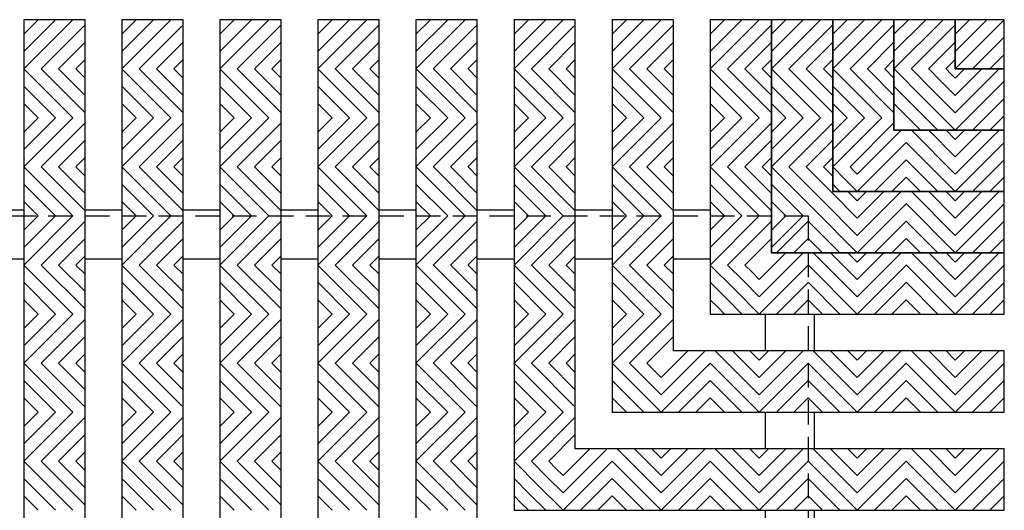
# Model space of a CAD drawing. Units: inches. Extents: x -83 to 620, y -404 to 2.
# Drawn here: x 261 to 271, y -202 to -197 of the extents above; entities that cross this region are included whole.
import ezdxf

# ---------------------------------------------------------------- set-up
doc = ezdxf.new("R2010")
doc.units = ezdxf.units.IN
doc.header["$MEASUREMENT"] = 0
doc.linetypes.add('HIDDEN', pattern=[0.375, 0.25, -0.125])
for name, color, linetype in [('Grating', 6, 'Continuous'), ('Hatch', 7, 'Continuous'), ('PVC Plate', 255, 'HIDDEN')]:
    doc.layers.add(name, color=color, linetype=linetype)

msp = doc.modelspace()

# ---------------------------------------------------------------- hatches: boundary and pattern name
at = {"layer": 'Hatch'}
h = msp.add_hatch(dxfattribs=at)
h.set_pattern_fill('ANSI31', color=256, angle=360)
h.set_pattern_definition([(45, (261.09702, -197.96528), (-0.088388, 0.088388), [])])
h.paths.add_polyline_path([(261.72202, -197.46528), (261.09702, -197.46528), (261.09702, -197.96528), (261.72202, -197.96528)])
h = msp.add_hatch(dxfattribs=at)
h.set_pattern_fill('ANSI31', color=256, angle=360)
h.set_pattern_definition([(45, (262.09702, -197.96528), (-0.088388, 0.088388), [])])
h.paths.add_polyline_path([(262.72202, -197.46528), (262.09702, -197.46528), (262.09702, -197.96528), (262.72202, -197.96528)])
h = msp.add_hatch(dxfattribs=at)
h.set_pattern_fill('ANSI31', color=256, angle=360)
h.set_pattern_definition([(45, (263.09702, -197.96528), (-0.088388, 0.088388), [])])
h.paths.add_polyline_path([(263.72202, -197.46528), (263.09702, -197.46528), (263.09702, -197.96528), (263.72202, -197.96528)])
h = msp.add_hatch(dxfattribs=at)
h.set_pattern_fill('ANSI31', color=256, angle=360)
h.set_pattern_definition([(45, (264.09702, -197.96528), (-0.088388, 0.088388), [])])
h.paths.add_polyline_path([(264.72202, -197.46528), (264.09702, -197.46528), (264.09702, -197.96528), (264.72202, -197.96528)])
h = msp.add_hatch(dxfattribs=at)
h.set_pattern_fill('ANSI31', color=256, angle=360)
h.set_pattern_definition([(45, (265.09702, -197.96528), (-0.088388, 0.088388), [])])
h.paths.add_polyline_path([(265.72202, -197.46528), (265.09702, -197.46528), (265.09702, -197.96528), (265.72202, -197.96528)])
h = msp.add_hatch(dxfattribs=at)
h.set_pattern_fill('ANSI31', color=256, angle=360)
h.set_pattern_definition([(45, (266.09702, -197.96528), (-0.088388, 0.088388), [])])
h.paths.add_polyline_path([(266.72202, -197.46528), (266.09702, -197.46528), (266.09702, -197.96528), (266.72202, -197.96528)])
h = msp.add_hatch(dxfattribs=at)
h.set_pattern_fill('ANSI31', color=256, angle=360)
h.set_pattern_definition([(45, (267.09702, -197.96528), (-0.088388, 0.088388), [])])
h.paths.add_polyline_path([(267.72202, -197.46528), (267.09702, -197.46528), (267.09702, -197.96528), (267.72202, -197.96528)])
h = msp.add_hatch(dxfattribs=at)
h.set_pattern_fill('ANSI31', color=256, angle=360)
h.set_pattern_definition([(45, (268.09702, -197.96528), (-0.088388, 0.088388), [])])
h.paths.add_polyline_path([(268.72202, -197.46528), (268.09702, -197.46528), (268.09702, -197.96528), (268.72202, -197.96528)])
h = msp.add_hatch(dxfattribs=at)
h.set_pattern_fill('ANSI31', color=256, angle=360)
h.set_pattern_definition([(45, (268.72202, -197.96528), (-0.088388, 0.088388), [])])
h.paths.add_polyline_path([(269.34702, -197.46528), (268.72202, -197.46528), (268.72202, -197.96528), (269.34702, -197.96528)])
h = msp.add_hatch(dxfattribs=at)
h.set_pattern_fill('ANSI31', color=256, angle=360)
h.set_pattern_definition([(45, (269.34702, -197.96528), (-0.088388, 0.088388), [])])
h.paths.add_polyline_path([(269.97202, -197.46528), (269.34702, -197.46528), (269.34702, -197.96528), (269.97202, -197.96528)])
h = msp.add_hatch(dxfattribs=at)
h.set_pattern_fill('ANSI31', color=256, angle=360)
h.set_pattern_definition([(45, (269.97202, -197.96528), (-0.088388, 0.088388), [])])
h.paths.add_polyline_path([(270.59702, -197.46528), (269.97202, -197.46528), (269.97202, -197.96528), (270.59702, -197.96528)])
h = msp.add_hatch(dxfattribs=at)
h.set_pattern_fill('ANSI31', color=256, angle=180)
h.set_pattern_definition([(225, (270.59702, -197.96528), (0.088388, -0.088388), [])])
h.paths.add_polyline_path([(271.09702, -197.46528), (270.59702, -197.96528), (271.09702, -197.96528)])
h = msp.add_hatch(dxfattribs=at)
h.set_pattern_fill('ANSI31', color=256, angle=360)
h.set_pattern_definition([(45, (270.59702, -197.96528), (-0.088388, 0.088388), [])])
h.paths.add_polyline_path([(270.59702, -197.96528), (271.09702, -197.46528), (270.59702, -197.46528)])
h = msp.add_hatch(dxfattribs=at)
h.set_pattern_fill('ANSI31', color=256, angle=450)
h.set_pattern_definition([(135, (261.09702, -197.96528), (-0.088388, -0.088388), [])])
h.paths.add_polyline_path([(261.72202, -197.96528), (261.09702, -197.96528), (261.09702, -198.46528), (261.72202, -198.46528)])
h = msp.add_hatch(dxfattribs=at)
h.set_pattern_fill('ANSI31', color=256, angle=450)
h.set_pattern_definition([(135, (262.09702, -197.96528), (-0.088388, -0.088388), [])])
h.paths.add_polyline_path([(262.72202, -197.96528), (262.09702, -197.96528), (262.09702, -198.46528), (262.72202, -198.46528)])
h = msp.add_hatch(dxfattribs=at)
h.set_pattern_fill('ANSI31', color=256, angle=450)
h.set_pattern_definition([(135, (263.09702, -197.96528), (-0.088388, -0.088388), [])])
h.paths.add_polyline_path([(263.72202, -197.96528), (263.09702, -197.96528), (263.09702, -198.46528), (263.72202, -198.46528)])
h = msp.add_hatch(dxfattribs=at)
h.set_pattern_fill('ANSI31', color=256, angle=450)
h.set_pattern_definition([(135, (264.09702, -197.96528), (-0.088388, -0.088388), [])])
h.paths.add_polyline_path([(264.72202, -197.96528), (264.09702, -197.96528), (264.09702, -198.46528), (264.72202, -198.46528)])
h = msp.add_hatch(dxfattribs=at)
h.set_pattern_fill('ANSI31', color=256, angle=450)
h.set_pattern_definition([(135, (265.09702, -197.96528), (-0.088388, -0.088388), [])])
h.paths.add_polyline_path([(265.72202, -197.96528), (265.09702, -197.96528), (265.09702, -198.46528), (265.72202, -198.46528)])
h = msp.add_hatch(dxfattribs=at)
h.set_pattern_fill('ANSI31', color=256, angle=450)
h.set_pattern_definition([(135, (266.09702, -197.96528), (-0.088388, -0.088388), [])])
h.paths.add_polyline_path([(266.72202, -197.96528), (266.09702, -197.96528), (266.09702, -198.46528), (266.72202, -198.46528)])
h = msp.add_hatch(dxfattribs=at)
h.set_pattern_fill('ANSI31', color=256, angle=450)
h.set_pattern_definition([(135, (267.09702, -197.96528), (-0.088388, -0.088388), [])])
h.paths.add_polyline_path([(267.72202, -197.96528), (267.09702, -197.96528), (267.09702, -198.46528), (267.72202, -198.46528)])
h = msp.add_hatch(dxfattribs=at)
h.set_pattern_fill('ANSI31', color=256, angle=450)
h.set_pattern_definition([(135, (268.09702, -197.96528), (-0.088388, -0.088388), [])])
h.paths.add_polyline_path([(268.72202, -197.96528), (268.09702, -197.96528), (268.09702, -198.46528), (268.72202, -198.46528)])
h = msp.add_hatch(dxfattribs=at)
h.set_pattern_fill('ANSI31', color=256, angle=450)
h.set_pattern_definition([(135, (268.72202, -197.96528), (-0.088388, -0.088388), [])])
h.paths.add_polyline_path([(269.34702, -197.96528), (268.72202, -197.96528), (268.72202, -198.46528), (269.34702, -198.46528)])
h = msp.add_hatch(dxfattribs=at)
h.set_pattern_fill('ANSI31', color=256, angle=450)
h.set_pattern_definition([(135, (269.34702, -197.96528), (-0.088388, -0.088388), [])])
h.paths.add_polyline_path([(269.97202, -197.96528), (269.34702, -197.96528), (269.34702, -198.46528), (269.97202, -198.46528)])
h = msp.add_hatch(dxfattribs=at)
h.set_pattern_fill('ANSI31', color=256, angle=450)
h.set_pattern_definition([(135, (269.97202, -197.96528), (-0.088388, -0.088388), [])])
h.paths.add_polyline_path([(270.09702, -198.46528), (270.59702, -197.96528), (269.97202, -197.96528), (269.97202, -198.46528)])
h = msp.add_hatch(dxfattribs=at)
h.set_pattern_fill('ANSI31', color=256, angle=90)
h.set_pattern_definition([(135, (270.59702, -198.59028), (-0.088388, -0.088388), [])])
h.paths.add_polyline_path([(270.59702, -197.96528), (270.09702, -198.46528), (270.09702, -198.59028), (270.59702, -198.59028)])
h = msp.add_hatch(dxfattribs=at)
h.set_pattern_fill('ANSI31', color=256, angle=180)
h.set_pattern_definition([(225, (270.59702, -198.59028), (0.088388, -0.088388), [])])
h.paths.add_polyline_path([(270.59702, -197.96528), (270.59702, -198.59028), (271.09702, -198.59028), (271.09702, -197.96528)])
h = msp.add_hatch(dxfattribs=at)
h.set_pattern_fill('ANSI31', color=256, angle=360)
h.set_pattern_definition([(45, (261.09702, -198.96528), (-0.088388, 0.088388), [])])
h.paths.add_polyline_path([(261.72202, -198.46528), (261.09702, -198.46528), (261.09702, -198.96528), (261.72202, -198.96528)])
h = msp.add_hatch(dxfattribs=at)
h.set_pattern_fill('ANSI31', color=256, angle=360)
h.set_pattern_definition([(45, (262.09702, -198.96528), (-0.088388, 0.088388), [])])
h.paths.add_polyline_path([(262.72202, -198.46528), (262.09702, -198.46528), (262.09702, -198.96528), (262.72202, -198.96528)])
h = msp.add_hatch(dxfattribs=at)
h.set_pattern_fill('ANSI31', color=256, angle=360)
h.set_pattern_definition([(45, (263.09702, -198.96528), (-0.088388, 0.088388), [])])
h.paths.add_polyline_path([(263.72202, -198.46528), (263.09702, -198.46528), (263.09702, -198.96528), (263.72202, -198.96528)])
h = msp.add_hatch(dxfattribs=at)
h.set_pattern_fill('ANSI31', color=256, angle=360)
h.set_pattern_definition([(45, (264.09702, -198.96528), (-0.088388, 0.088388), [])])
h.paths.add_polyline_path([(264.72202, -198.46528), (264.09702, -198.46528), (264.09702, -198.96528), (264.72202, -198.96528)])
h = msp.add_hatch(dxfattribs=at)
h.set_pattern_fill('ANSI31', color=256, angle=360)
h.set_pattern_definition([(45, (265.09702, -198.96528), (-0.088388, 0.088388), [])])
h.paths.add_polyline_path([(265.72202, -198.46528), (265.09702, -198.46528), (265.09702, -198.96528), (265.72202, -198.96528)])
h = msp.add_hatch(dxfattribs=at)
h.set_pattern_fill('ANSI31', color=256, angle=360)
h.set_pattern_definition([(45, (266.09702, -198.96528), (-0.088388, 0.088388), [])])
h.paths.add_polyline_path([(266.72202, -198.46528), (266.09702, -198.46528), (266.09702, -198.96528), (266.72202, -198.96528)])
h = msp.add_hatch(dxfattribs=at)
h.set_pattern_fill('ANSI31', color=256, angle=360)
h.set_pattern_definition([(45, (267.09702, -198.96528), (-0.088388, 0.088388), [])])
h.paths.add_polyline_path([(267.72202, -198.46528), (267.09702, -198.46528), (267.09702, -198.96528), (267.72202, -198.96528)])
h = msp.add_hatch(dxfattribs=at)
h.set_pattern_fill('ANSI31', color=256, angle=360)
h.set_pattern_definition([(45, (268.09702, -198.96528), (-0.088388, 0.088388), [])])
h.paths.add_polyline_path([(268.72202, -198.46528), (268.09702, -198.46528), (268.09702, -198.96528), (268.72202, -198.96528)])
h = msp.add_hatch(dxfattribs=at)
h.set_pattern_fill('ANSI31', color=256, angle=360)
h.set_pattern_definition([(45, (268.72202, -198.96528), (-0.088388, 0.088388), [])])
h.paths.add_polyline_path([(269.34702, -198.46528), (268.72202, -198.46528), (268.72202, -198.96528), (269.34702, -198.96528)])
h = msp.add_hatch(dxfattribs=at)
h.set_pattern_fill('ANSI31', color=256, angle=360)
h.set_pattern_definition([(45, (269.34702, -198.96528), (-0.088388, 0.088388), [])])
h.paths.add_polyline_path([(269.59702, -198.96528), (269.97202, -198.59028), (269.97202, -198.46528), (269.34702, -198.46528), (269.34702, -198.96528)])
h = msp.add_hatch(dxfattribs=at)
h.set_pattern_fill('ANSI31', color=256, angle=180)
h.set_pattern_definition([(225, (269.59702, -198.59028), (0.088388, -0.088388), [])])
h.paths.add_polyline_path([(270.09702, -198.46528), (269.97202, -198.59028), (270.09702, -198.59028)])
h = msp.add_hatch(dxfattribs=at)
h.set_pattern_fill('ANSI31', color=256, angle=180)
h.set_pattern_definition([(225, (269.59702, -199.21528), (0.088388, -0.088388), [])])
h.paths.add_polyline_path([(269.97202, -198.59028), (269.59702, -198.96528), (269.59702, -199.21528), (270.09702, -199.21528), (270.09702, -198.59028)])
h = msp.add_hatch(dxfattribs=at)
h.set_pattern_fill('ANSI31', color=256, angle=90)
h.set_pattern_definition([(135, (270.59702, -199.21528), (-0.088388, -0.088388), [])])
h.paths.add_polyline_path([(270.09702, -198.59028), (270.09702, -199.21528), (270.59702, -199.21528), (270.59702, -198.59028)])
h = msp.add_hatch(dxfattribs=at)
h.set_pattern_fill('ANSI31', color=256, angle=180)
h.set_pattern_definition([(225, (270.59702, -199.21528), (0.088388, -0.088388), [])])
h.paths.add_polyline_path([(270.59702, -198.59028), (270.59702, -199.21528), (271.09702, -199.21528), (271.09702, -198.59028)])
h = msp.add_hatch(dxfattribs=at)
h.set_pattern_fill('ANSI31', color=256, angle=450)
h.set_pattern_definition([(135, (261.09702, -198.96528), (-0.088388, -0.088388), [])])
h.paths.add_polyline_path([(261.72202, -198.96528), (261.09702, -198.96528), (261.09702, -199.46528), (261.72202, -199.46528)])
h = msp.add_hatch(dxfattribs=at)
h.set_pattern_fill('ANSI31', color=256, angle=450)
h.set_pattern_definition([(135, (262.09702, -198.96528), (-0.088388, -0.088388), [])])
h.paths.add_polyline_path([(262.72202, -198.96528), (262.09702, -198.96528), (262.09702, -199.46528), (262.72202, -199.46528)])
h = msp.add_hatch(dxfattribs=at)
h.set_pattern_fill('ANSI31', color=256, angle=450)
h.set_pattern_definition([(135, (263.09702, -198.96528), (-0.088388, -0.088388), [])])
h.paths.add_polyline_path([(263.72202, -198.96528), (263.09702, -198.96528), (263.09702, -199.46528), (263.72202, -199.46528)])
h = msp.add_hatch(dxfattribs=at)
h.set_pattern_fill('ANSI31', color=256, angle=450)
h.set_pattern_definition([(135, (264.09702, -198.96528), (-0.088388, -0.088388), [])])
h.paths.add_polyline_path([(264.72202, -198.96528), (264.09702, -198.96528), (264.09702, -199.46528), (264.72202, -199.46528)])
h = msp.add_hatch(dxfattribs=at)
h.set_pattern_fill('ANSI31', color=256, angle=450)
h.set_pattern_definition([(135, (265.09702, -198.96528), (-0.088388, -0.088388), [])])
h.paths.add_polyline_path([(265.72202, -198.96528), (265.09702, -198.96528), (265.09702, -199.46528), (265.72202, -199.46528)])
h = msp.add_hatch(dxfattribs=at)
h.set_pattern_fill('ANSI31', color=256, angle=450)
h.set_pattern_definition([(135, (266.09702, -198.96528), (-0.088388, -0.088388), [])])
h.paths.add_polyline_path([(266.72202, -198.96528), (266.09702, -198.96528), (266.09702, -199.46528), (266.72202, -199.46528)])
h = msp.add_hatch(dxfattribs=at)
h.set_pattern_fill('ANSI31', color=256, angle=450)
h.set_pattern_definition([(135, (267.09702, -198.96528), (-0.088388, -0.088388), [])])
h.paths.add_polyline_path([(267.72202, -198.96528), (267.09702, -198.96528), (267.09702, -199.46528), (267.72202, -199.46528)])
h = msp.add_hatch(dxfattribs=at)
h.set_pattern_fill('ANSI31', color=256, angle=450)
h.set_pattern_definition([(135, (268.09702, -198.96528), (-0.088388, -0.088388), [])])
h.paths.add_polyline_path([(268.72202, -198.96528), (268.09702, -198.96528), (268.09702, -199.46528), (268.72202, -199.46528)])
h = msp.add_hatch(dxfattribs=at)
h.set_pattern_fill('ANSI31', color=256, angle=450)
h.set_pattern_definition([(135, (268.72202, -198.96528), (-0.088388, -0.088388), [])])
h.paths.add_polyline_path([(269.09702, -199.46528), (269.34702, -199.21528), (269.34702, -198.96528), (268.72202, -198.96528), (268.72202, -199.46528)])
h = msp.add_hatch(dxfattribs=at)
h.set_pattern_fill('ANSI31', color=256, angle=90)
h.set_pattern_definition([(135, (269.59702, -199.21528), (-0.08839, -0.08839), [])])
h.paths.add_polyline_path([(269.59702, -198.96528), (269.34702, -199.21528), (269.59702, -199.21528)])
h = msp.add_hatch(dxfattribs=at)
h.set_pattern_fill('ANSI31', color=256, angle=450)
h.set_pattern_definition([(135, (269.34702, -198.96528), (-0.08839, -0.08839), [])])
h.paths.add_polyline_path([(269.34702, -199.21528), (269.59702, -198.96528), (269.34702, -198.96528)])
h = msp.add_hatch(dxfattribs=at)
h.set_pattern_fill('ANSI31', color=256, angle=90)
h.set_pattern_definition([(135, (269.59702, -199.84028), (-0.088388, -0.088388), [])])
h.paths.add_polyline_path([(269.34702, -199.21528), (269.09702, -199.46528), (269.09702, -199.84028), (269.59702, -199.84028), (269.59702, -199.21528)])
h = msp.add_hatch(dxfattribs=at)
h.set_pattern_fill('ANSI31', color=256, angle=180)
h.set_pattern_definition([(225, (269.59702, -199.84028), (0.088388, -0.088388), [])])
h.paths.add_polyline_path([(269.59702, -199.21528), (269.59702, -199.84028), (270.09702, -199.84028), (270.09702, -199.21528)])
h = msp.add_hatch(dxfattribs=at)
h.set_pattern_fill('ANSI31', color=256, angle=90)
h.set_pattern_definition([(135, (270.59702, -199.84028), (-0.088388, -0.088388), [])])
h.paths.add_polyline_path([(270.09702, -199.21528), (270.09702, -199.84028), (270.59702, -199.84028), (270.59702, -199.21528)])
h = msp.add_hatch(dxfattribs=at)
h.set_pattern_fill('ANSI31', color=256, angle=180)
h.set_pattern_definition([(225, (270.59702, -199.84028), (0.088388, -0.088388), [])])
h.paths.add_polyline_path([(270.59702, -199.21528), (270.59702, -199.84028), (271.09702, -199.84028), (271.09702, -199.21528)])
h = msp.add_hatch(dxfattribs=at)
h.set_pattern_fill('ANSI31', color=256, angle=360)
h.set_pattern_definition([(45, (261.09702, -199.96528), (-0.088388, 0.088388), [])])
h.paths.add_polyline_path([(261.72202, -199.46528), (261.09702, -199.46528), (261.09702, -199.96528), (261.72202, -199.96528)])
h = msp.add_hatch(dxfattribs=at)
h.set_pattern_fill('ANSI31', color=256, angle=360)
h.set_pattern_definition([(45, (262.09702, -199.96528), (-0.088388, 0.088388), [])])
h.paths.add_polyline_path([(262.72202, -199.46528), (262.09702, -199.46528), (262.09702, -199.96528), (262.72202, -199.96528)])
h = msp.add_hatch(dxfattribs=at)
h.set_pattern_fill('ANSI31', color=256, angle=360)
h.set_pattern_definition([(45, (263.09702, -199.96528), (-0.088388, 0.088388), [])])
h.paths.add_polyline_path([(263.72202, -199.46528), (263.09702, -199.46528), (263.09702, -199.96528), (263.72202, -199.96528)])
h = msp.add_hatch(dxfattribs=at)
h.set_pattern_fill('ANSI31', color=256, angle=360)
h.set_pattern_definition([(45, (264.09702, -199.96528), (-0.088388, 0.088388), [])])
h.paths.add_polyline_path([(264.72202, -199.46528), (264.09702, -199.46528), (264.09702, -199.96528), (264.72202, -199.96528)])
h = msp.add_hatch(dxfattribs=at)
h.set_pattern_fill('ANSI31', color=256, angle=360)
h.set_pattern_definition([(45, (265.09702, -199.96528), (-0.088388, 0.088388), [])])
h.paths.add_polyline_path([(265.72202, -199.46528), (265.09702, -199.46528), (265.09702, -199.96528), (265.72202, -199.96528)])
h = msp.add_hatch(dxfattribs=at)
h.set_pattern_fill('ANSI31', color=256, angle=360)
h.set_pattern_definition([(45, (266.09702, -199.96528), (-0.088388, 0.088388), [])])
h.paths.add_polyline_path([(266.72202, -199.46528), (266.09702, -199.46528), (266.09702, -199.96528), (266.72202, -199.96528)])
h = msp.add_hatch(dxfattribs=at)
h.set_pattern_fill('ANSI31', color=256, angle=360)
h.set_pattern_definition([(45, (267.09702, -199.96528), (-0.088388, 0.088388), [])])
h.paths.add_polyline_path([(267.72202, -199.46528), (267.09702, -199.46528), (267.09702, -199.96528), (267.72202, -199.96528)])
h = msp.add_hatch(dxfattribs=at)
h.set_pattern_fill('ANSI31', color=256, angle=360)
h.set_pattern_definition([(45, (268.09702, -199.96528), (-0.088388, 0.088388), [])])
h.paths.add_polyline_path([(268.59702, -199.96528), (268.72202, -199.84028), (268.72202, -199.46528), (268.09702, -199.46528), (268.09702, -199.96528)])
h = msp.add_hatch(dxfattribs=at)
h.set_pattern_fill('ANSI31', color=256, angle=180)
h.set_pattern_definition([(225, (268.59702, -199.84028), (0.088388, -0.088388), [])])
h.paths.add_polyline_path([(269.09702, -199.46528), (268.72202, -199.84028), (269.09702, -199.84028)])
h = msp.add_hatch(dxfattribs=at)
h.set_pattern_fill('ANSI31', color=256, angle=360)
h.set_pattern_definition([(45, (268.72202, -199.96528), (-0.088388, 0.088388), [])])
h.paths.add_polyline_path([(268.72202, -199.84028), (269.09702, -199.46528), (268.72202, -199.46528)])
h = msp.add_hatch(dxfattribs=at)
h.set_pattern_fill('ANSI31', color=256, angle=180)
h.set_pattern_definition([(225, (268.59702, -200.46528), (0.088388, -0.088388), [])])
h.paths.add_polyline_path([(268.72202, -199.84028), (268.59702, -199.96528), (268.59702, -200.46528), (269.09702, -200.46528), (269.09702, -199.84028)])
h = msp.add_hatch(dxfattribs=at)
h.set_pattern_fill('ANSI31', color=256, angle=90)
h.set_pattern_definition([(135, (269.59702, -200.46528), (-0.088388, -0.088388), [])])
h.paths.add_polyline_path([(269.09702, -199.84028), (269.09702, -200.46528), (269.59702, -200.46528), (269.59702, -199.84028)])
h = msp.add_hatch(dxfattribs=at)
h.set_pattern_fill('ANSI31', color=256, angle=180)
h.set_pattern_definition([(225, (269.59702, -200.46528), (0.088388, -0.088388), [])])
h.paths.add_polyline_path([(269.59702, -199.84028), (269.59702, -200.46528), (270.09702, -200.46528), (270.09702, -199.84028)])
h = msp.add_hatch(dxfattribs=at)
h.set_pattern_fill('ANSI31', color=256, angle=90)
h.set_pattern_definition([(135, (270.59702, -200.46528), (-0.088388, -0.088388), [])])
h.paths.add_polyline_path([(270.09702, -199.84028), (270.09702, -200.46528), (270.59702, -200.46528), (270.59702, -199.84028)])
h = msp.add_hatch(dxfattribs=at)
h.set_pattern_fill('ANSI31', color=256, angle=180)
h.set_pattern_definition([(225, (270.59702, -200.46528), (0.088388, -0.088388), [])])
h.paths.add_polyline_path([(270.59702, -199.84028), (270.59702, -200.46528), (271.09702, -200.46528), (271.09702, -199.84028)])
h = msp.add_hatch(dxfattribs=at)
h.set_pattern_fill('ANSI31', color=256, angle=450)
h.set_pattern_definition([(135, (261.09702, -199.96528), (-0.088388, -0.088388), [])])
h.paths.add_polyline_path([(261.72202, -199.96528), (261.09702, -199.96528), (261.09702, -200.46528), (261.72202, -200.46528)])
h = msp.add_hatch(dxfattribs=at)
h.set_pattern_fill('ANSI31', color=256, angle=450)
h.set_pattern_definition([(135, (262.09702, -199.96528), (-0.088388, -0.088388), [])])
h.paths.add_polyline_path([(262.72202, -199.96528), (262.09702, -199.96528), (262.09702, -200.46528), (262.72202, -200.46528)])
h = msp.add_hatch(dxfattribs=at)
h.set_pattern_fill('ANSI31', color=256, angle=450)
h.set_pattern_definition([(135, (263.09702, -199.96528), (-0.088388, -0.088388), [])])
h.paths.add_polyline_path([(263.72202, -199.96528), (263.09702, -199.96528), (263.09702, -200.46528), (263.72202, -200.46528)])
h = msp.add_hatch(dxfattribs=at)
h.set_pattern_fill('ANSI31', color=256, angle=450)
h.set_pattern_definition([(135, (264.09702, -199.96528), (-0.088388, -0.088388), [])])
h.paths.add_polyline_path([(264.72202, -199.96528), (264.09702, -199.96528), (264.09702, -200.46528), (264.72202, -200.46528)])
h = msp.add_hatch(dxfattribs=at)
h.set_pattern_fill('ANSI31', color=256, angle=450)
h.set_pattern_definition([(135, (265.09702, -199.96528), (-0.088388, -0.088388), [])])
h.paths.add_polyline_path([(265.72202, -199.96528), (265.09702, -199.96528), (265.09702, -200.46528), (265.72202, -200.46528)])
h = msp.add_hatch(dxfattribs=at)
h.set_pattern_fill('ANSI31', color=256, angle=450)
h.set_pattern_definition([(135, (266.09702, -199.96528), (-0.088388, -0.088388), [])])
h.paths.add_polyline_path([(266.72202, -199.96528), (266.09702, -199.96528), (266.09702, -200.46528), (266.72202, -200.46528)])
h = msp.add_hatch(dxfattribs=at)
h.set_pattern_fill('ANSI31', color=256, angle=450)
h.set_pattern_definition([(135, (267.09702, -199.96528), (-0.088388, -0.088388), [])])
h.paths.add_polyline_path([(267.72202, -199.96528), (267.09702, -199.96528), (267.09702, -200.46528), (267.72202, -200.46528)])
h = msp.add_hatch(dxfattribs=at)
h.set_pattern_fill('ANSI31', color=256, angle=90)
h.set_pattern_definition([(135, (268.59702, -200.46528), (-0.088388, -0.088388), [])])
h.paths.add_polyline_path([(268.59702, -199.96528), (268.09702, -200.46528), (268.59702, -200.46528)])
h = msp.add_hatch(dxfattribs=at)
h.set_pattern_fill('ANSI31', color=256, angle=450)
h.set_pattern_definition([(135, (268.09702, -199.96528), (-0.088388, -0.088388), [])])
h.paths.add_polyline_path([(268.09702, -200.46528), (268.59702, -199.96528), (268.09702, -199.96528)])
h = msp.add_hatch(dxfattribs=at)
h.set_pattern_fill('ANSI31', color=256, angle=360)
h.set_pattern_definition([(45, (261.09702, -200.96528), (-0.088388, 0.088388), [])])
h.paths.add_polyline_path([(261.72202, -200.46528), (261.09702, -200.46528), (261.09702, -200.96528), (261.72202, -200.96528)])
h = msp.add_hatch(dxfattribs=at)
h.set_pattern_fill('ANSI31', color=256, angle=360)
h.set_pattern_definition([(45, (262.09702, -200.96528), (-0.088388, 0.088388), [])])
h.paths.add_polyline_path([(262.72202, -200.46528), (262.09702, -200.46528), (262.09702, -200.96528), (262.72202, -200.96528)])
h = msp.add_hatch(dxfattribs=at)
h.set_pattern_fill('ANSI31', color=256, angle=360)
h.set_pattern_definition([(45, (263.09702, -200.96528), (-0.088388, 0.088388), [])])
h.paths.add_polyline_path([(263.72202, -200.46528), (263.09702, -200.46528), (263.09702, -200.96528), (263.72202, -200.96528)])
h = msp.add_hatch(dxfattribs=at)
h.set_pattern_fill('ANSI31', color=256, angle=360)
h.set_pattern_definition([(45, (264.09702, -200.96528), (-0.088388, 0.088388), [])])
h.paths.add_polyline_path([(264.72202, -200.46528), (264.09702, -200.46528), (264.09702, -200.96528), (264.72202, -200.96528)])
h = msp.add_hatch(dxfattribs=at)
h.set_pattern_fill('ANSI31', color=256, angle=360)
h.set_pattern_definition([(45, (265.09702, -200.96528), (-0.088388, 0.088388), [])])
h.paths.add_polyline_path([(265.72202, -200.46528), (265.09702, -200.46528), (265.09702, -200.96528), (265.72202, -200.96528)])
h = msp.add_hatch(dxfattribs=at)
h.set_pattern_fill('ANSI31', color=256, angle=360)
h.set_pattern_definition([(45, (266.09702, -200.96528), (-0.088388, 0.088388), [])])
h.paths.add_polyline_path([(266.72202, -200.46528), (266.09702, -200.46528), (266.09702, -200.96528), (266.72202, -200.96528)])
h = msp.add_hatch(dxfattribs=at)
h.set_pattern_fill('ANSI31', color=256, angle=360)
h.set_pattern_definition([(45, (267.09702, -200.96528), (-0.088388, 0.088388), [])])
h.paths.add_polyline_path([(267.59702, -200.96528), (267.72202, -200.84028), (267.72202, -200.46528), (267.09702, -200.46528), (267.09702, -200.96528)])
h = msp.add_hatch(dxfattribs=at)
h.set_pattern_fill('ANSI31', color=256, angle=180)
h.set_pattern_definition([(225, (267.59702, -201.46528), (0.088388, -0.088388), [])])
h.paths.add_polyline_path([(267.72202, -200.84028), (267.59702, -200.96528), (267.59702, -201.46528), (268.09702, -201.46528), (268.09702, -200.84028)])
h = msp.add_hatch(dxfattribs=at)
h.set_pattern_fill('ANSI31', color=256, angle=90)
h.set_pattern_definition([(135, (268.59702, -201.46528), (-0.088388, -0.088388), [])])
h.paths.add_polyline_path([(268.09702, -200.84028), (268.09702, -201.46528), (268.59702, -201.46528), (268.59702, -200.84028)])
h = msp.add_hatch(dxfattribs=at)
h.set_pattern_fill('ANSI31', color=256, angle=180)
h.set_pattern_definition([(225, (268.59702, -201.46528), (0.088388, -0.088388), [])])
h.paths.add_polyline_path([(268.59702, -200.84028), (268.59702, -201.46528), (269.09702, -201.46528), (269.09702, -200.84028)])
h = msp.add_hatch(dxfattribs=at)
h.set_pattern_fill('ANSI31', color=256, angle=90)
h.set_pattern_definition([(135, (269.59702, -201.46528), (-0.088388, -0.088388), [])])
h.paths.add_polyline_path([(269.09702, -200.84028), (269.09702, -201.46528), (269.59702, -201.46528), (269.59702, -200.84028)])
h = msp.add_hatch(dxfattribs=at)
h.set_pattern_fill('ANSI31', color=256, angle=180)
h.set_pattern_definition([(225, (269.59702, -201.46528), (0.088388, -0.088388), [])])
h.paths.add_polyline_path([(269.59702, -200.84028), (269.59702, -201.46528), (270.09702, -201.46528), (270.09702, -200.84028)])
h = msp.add_hatch(dxfattribs=at)
h.set_pattern_fill('ANSI31', color=256, angle=90)
h.set_pattern_definition([(135, (270.59702, -201.46528), (-0.088388, -0.088388), [])])
h.paths.add_polyline_path([(270.09702, -200.84028), (270.09702, -201.46528), (270.59702, -201.46528), (270.59702, -200.84028)])
h = msp.add_hatch(dxfattribs=at)
h.set_pattern_fill('ANSI31', color=256, angle=180)
h.set_pattern_definition([(225, (270.59702, -201.46528), (0.088388, -0.088388), [])])
h.paths.add_polyline_path([(270.59702, -200.84028), (270.59702, -201.46528), (271.09702, -201.46528), (271.09702, -200.84028)])
h = msp.add_hatch(dxfattribs=at)
h.set_pattern_fill('ANSI31', color=256, angle=450)
h.set_pattern_definition([(135, (261.09702, -200.96528), (-0.088388, -0.088388), [])])
h.paths.add_polyline_path([(261.72202, -200.96528), (261.09702, -200.96528), (261.09702, -201.46528), (261.72202, -201.46528)])
h = msp.add_hatch(dxfattribs=at)
h.set_pattern_fill('ANSI31', color=256, angle=450)
h.set_pattern_definition([(135, (262.09702, -200.96528), (-0.088388, -0.088388), [])])
h.paths.add_polyline_path([(262.72202, -200.96528), (262.09702, -200.96528), (262.09702, -201.46528), (262.72202, -201.46528)])
h = msp.add_hatch(dxfattribs=at)
h.set_pattern_fill('ANSI31', color=256, angle=450)
h.set_pattern_definition([(135, (263.09702, -200.96528), (-0.088388, -0.088388), [])])
h.paths.add_polyline_path([(263.72202, -200.96528), (263.09702, -200.96528), (263.09702, -201.46528), (263.72202, -201.46528)])
h = msp.add_hatch(dxfattribs=at)
h.set_pattern_fill('ANSI31', color=256, angle=450)
h.set_pattern_definition([(135, (264.09702, -200.96528), (-0.088388, -0.088388), [])])
h.paths.add_polyline_path([(264.72202, -200.96528), (264.09702, -200.96528), (264.09702, -201.46528), (264.72202, -201.46528)])
h = msp.add_hatch(dxfattribs=at)
h.set_pattern_fill('ANSI31', color=256, angle=450)
h.set_pattern_definition([(135, (265.09702, -200.96528), (-0.088388, -0.088388), [])])
h.paths.add_polyline_path([(265.72202, -200.96528), (265.09702, -200.96528), (265.09702, -201.46528), (265.72202, -201.46528)])
h = msp.add_hatch(dxfattribs=at)
h.set_pattern_fill('ANSI31', color=256, angle=450)
h.set_pattern_definition([(135, (266.09702, -200.96528), (-0.088388, -0.088388), [])])
h.paths.add_polyline_path([(266.72202, -200.96528), (266.09702, -200.96528), (266.09702, -201.46528), (266.72202, -201.46528)])
h = msp.add_hatch(dxfattribs=at)
h.set_pattern_fill('ANSI31', color=256, angle=90)
h.set_pattern_definition([(135, (267.59702, -201.46528), (-0.088388, -0.088388), [])])
h.paths.add_polyline_path([(267.59702, -200.96528), (267.09702, -201.46528), (267.59702, -201.46528)])
h = msp.add_hatch(dxfattribs=at)
h.set_pattern_fill('ANSI31', color=256, angle=450)
h.set_pattern_definition([(135, (267.09702, -200.96528), (-0.088388, -0.088388), [])])
h.paths.add_polyline_path([(267.09702, -201.46528), (267.59702, -200.96528), (267.09702, -200.96528)])
h = msp.add_hatch(dxfattribs=at)
h.set_pattern_fill('ANSI31', color=256, angle=360)
h.set_pattern_definition([(45, (261.09702, -201.96528), (-0.088388, 0.088388), [])])
h.paths.add_polyline_path([(261.72202, -201.46528), (261.09702, -201.46528), (261.09702, -201.96528), (261.72202, -201.96528)])
h = msp.add_hatch(dxfattribs=at)
h.set_pattern_fill('ANSI31', color=256, angle=360)
h.set_pattern_definition([(45, (262.09702, -201.96528), (-0.088388, 0.088388), [])])
h.paths.add_polyline_path([(262.72202, -201.46528), (262.09702, -201.46528), (262.09702, -201.96528), (262.72202, -201.96528)])
h = msp.add_hatch(dxfattribs=at)
h.set_pattern_fill('ANSI31', color=256, angle=360)
h.set_pattern_definition([(45, (263.09702, -201.96528), (-0.088388, 0.088388), [])])
h.paths.add_polyline_path([(263.72202, -201.46528), (263.09702, -201.46528), (263.09702, -201.96528), (263.72202, -201.96528)])
h = msp.add_hatch(dxfattribs=at)
h.set_pattern_fill('ANSI31', color=256, angle=360)
h.set_pattern_definition([(45, (264.09702, -201.96528), (-0.088388, 0.088388), [])])
h.paths.add_polyline_path([(264.72202, -201.46528), (264.09702, -201.46528), (264.09702, -201.96528), (264.72202, -201.96528)])
h = msp.add_hatch(dxfattribs=at)
h.set_pattern_fill('ANSI31', color=256, angle=360)
h.set_pattern_definition([(45, (265.09702, -201.96528), (-0.088388, 0.088388), [])])
h.paths.add_polyline_path([(265.72202, -201.46528), (265.09702, -201.46528), (265.09702, -201.96528), (265.72202, -201.96528)])
h = msp.add_hatch(dxfattribs=at)
h.set_pattern_fill('ANSI31', color=256, angle=360)
h.set_pattern_definition([(45, (266.09702, -201.96528), (-0.088388, 0.088388), [])])
h.paths.add_polyline_path([(266.59702, -201.96528), (266.72202, -201.84028), (266.72202, -201.46528), (266.09702, -201.46528), (266.09702, -201.96528)])
h = msp.add_hatch(dxfattribs=at)
h.set_pattern_fill('ANSI31', color=256, angle=180)
h.set_pattern_definition([(225, (266.59702, -202.46528), (0.088388, -0.088388), [])])
h.paths.add_polyline_path([(266.72202, -201.84028), (266.59702, -201.96528), (266.59702, -202.46528), (267.09702, -202.46528), (267.09702, -201.84028)])
h = msp.add_hatch(dxfattribs=at)
h.set_pattern_fill('ANSI31', color=256, angle=90)
h.set_pattern_definition([(135, (267.59702, -202.46528), (-0.088388, -0.088388), [])])
h.paths.add_polyline_path([(267.09702, -201.84028), (267.09702, -202.46528), (267.59702, -202.46528), (267.59702, -201.84028)])
h = msp.add_hatch(dxfattribs=at)
h.set_pattern_fill('ANSI31', color=256, angle=180)
h.set_pattern_definition([(225, (267.59702, -202.46528), (0.088388, -0.088388), [])])
h.paths.add_polyline_path([(267.59702, -201.84028), (267.59702, -202.46528), (268.09702, -202.46528), (268.09702, -201.84028)])
h = msp.add_hatch(dxfattribs=at)
h.set_pattern_fill('ANSI31', color=256, angle=90)
h.set_pattern_definition([(135, (268.59702, -202.46528), (-0.088388, -0.088388), [])])
h.paths.add_polyline_path([(268.09702, -201.84028), (268.09702, -202.46528), (268.59702, -202.46528), (268.59702, -201.84028)])
h = msp.add_hatch(dxfattribs=at)
h.set_pattern_fill('ANSI31', color=256, angle=180)
h.set_pattern_definition([(225, (268.59702, -202.46528), (0.088388, -0.088388), [])])
h.paths.add_polyline_path([(268.59702, -201.84028), (268.59702, -202.46528), (269.09702, -202.46528), (269.09702, -201.84028)])
h = msp.add_hatch(dxfattribs=at)
h.set_pattern_fill('ANSI31', color=256, angle=90)
h.set_pattern_definition([(135, (269.59702, -202.46528), (-0.088388, -0.088388), [])])
h.paths.add_polyline_path([(269.09702, -201.84028), (269.09702, -202.46528), (269.59702, -202.46528), (269.59702, -201.84028)])
h = msp.add_hatch(dxfattribs=at)
h.set_pattern_fill('ANSI31', color=256, angle=180)
h.set_pattern_definition([(225, (269.59702, -202.46528), (0.088388, -0.088388), [])])
h.paths.add_polyline_path([(269.59702, -201.84028), (269.59702, -202.46528), (270.09702, -202.46528), (270.09702, -201.84028)])
h = msp.add_hatch(dxfattribs=at)
h.set_pattern_fill('ANSI31', color=256, angle=90)
h.set_pattern_definition([(135, (270.59702, -202.46528), (-0.088388, -0.088388), [])])
h.paths.add_polyline_path([(270.09702, -201.84028), (270.09702, -202.46528), (270.59702, -202.46528), (270.59702, -201.84028)])
h = msp.add_hatch(dxfattribs=at)
h.set_pattern_fill('ANSI31', color=256, angle=180)
h.set_pattern_definition([(225, (270.59702, -202.46528), (0.088388, -0.088388), [])])
h.paths.add_polyline_path([(270.59702, -201.84028), (270.59702, -202.46528), (271.09702, -202.46528), (271.09702, -201.84028)])
h = msp.add_hatch(dxfattribs=at)
h.set_pattern_fill('ANSI31', color=256, angle=450)
h.set_pattern_definition([(135, (261.09702, -201.96528), (-0.088388, -0.088388), [])])
h.paths.add_polyline_path([(261.72202, -201.96528), (261.09702, -201.96528), (261.09702, -202.46528), (261.72202, -202.46528)])
h = msp.add_hatch(dxfattribs=at)
h.set_pattern_fill('ANSI31', color=256, angle=450)
h.set_pattern_definition([(135, (262.09702, -201.96528), (-0.088388, -0.088388), [])])
h.paths.add_polyline_path([(262.72202, -201.96528), (262.09702, -201.96528), (262.09702, -202.46528), (262.72202, -202.46528)])
h = msp.add_hatch(dxfattribs=at)
h.set_pattern_fill('ANSI31', color=256, angle=450)
h.set_pattern_definition([(135, (263.09702, -201.96528), (-0.088388, -0.088388), [])])
h.paths.add_polyline_path([(263.72202, -201.96528), (263.09702, -201.96528), (263.09702, -202.46528), (263.72202, -202.46528)])
h = msp.add_hatch(dxfattribs=at)
h.set_pattern_fill('ANSI31', color=256, angle=450)
h.set_pattern_definition([(135, (264.09702, -201.96528), (-0.088388, -0.088388), [])])
h.paths.add_polyline_path([(264.72202, -201.96528), (264.09702, -201.96528), (264.09702, -202.46528), (264.72202, -202.46528)])
h = msp.add_hatch(dxfattribs=at)
h.set_pattern_fill('ANSI31', color=256, angle=450)
h.set_pattern_definition([(135, (265.09702, -201.96528), (-0.088388, -0.088388), [])])
h.paths.add_polyline_path([(265.72202, -201.96528), (265.09702, -201.96528), (265.09702, -202.46528), (265.72202, -202.46528)])
h = msp.add_hatch(dxfattribs=at)
h.set_pattern_fill('ANSI31', color=256, angle=90)
h.set_pattern_definition([(135, (266.59702, -202.46528), (-0.088388, -0.088388), [])])
h.paths.add_polyline_path([(266.59702, -201.96528), (266.09702, -202.46528), (266.59702, -202.46528)])
h = msp.add_hatch(dxfattribs=at)
h.set_pattern_fill('ANSI31', color=256, angle=450)
h.set_pattern_definition([(135, (266.09702, -201.96528), (-0.088388, -0.088388), [])])
h.paths.add_polyline_path([(266.09702, -202.46528), (266.59702, -201.96528), (266.09702, -201.96528)])

# ---------------------------------------------------------------- linework, layer by layer
at = {"layer": 'Grating'}
for p, q in [((260.72202, -199.4018), (261.09702, -199.4018)), ((261.72202, -199.4018), (262.09702, -199.4018)), ((262.72202, -199.4018), (263.09702, -199.4018)), ((263.72202, -199.4018), (264.09702, -199.4018)), ((264.72202, -199.4018), (265.09702, -199.4018)), ((265.72202, -199.4018), (266.09702, -199.4018)), ((266.72202, -199.4018), (267.09702, -199.4018)), ((267.72202, -199.4018), (268.09702, -199.4018)), ((260.72202, -199.9018), (261.09702, -199.9018)), ((261.72202, -199.9018), (262.09702, -199.9018)), ((262.72202, -199.9018), (263.09702, -199.9018)), ((263.72202, -199.9018), (264.09702, -199.9018)), ((264.72202, -199.9018), (265.09702, -199.9018)), ((265.72202, -199.9018), (266.09702, -199.9018)), ((266.72202, -199.9018), (267.09702, -199.9018)), ((267.72202, -199.9018), (268.09702, -199.9018)), ((268.6605, -200.84028), (268.6605, -200.46528)), ((269.1605, -200.84028), (269.1605, -200.46528)), ((268.6605, -201.84028), (268.6605, -201.46528)), ((269.1605, -201.84028), (269.1605, -201.46528)), ((268.6605, -202.84028), (268.6605, -202.46528)), ((269.1605, -202.84028), (269.1605, -202.46528))]:
    msp.add_line(p, q, dxfattribs=at)
for points in [[(261.72202, -206.84028), (261.72202, -197.46528), (261.09702, -197.46528), (261.09702, -207.46528)], [(262.72202, -205.84028), (262.72202, -197.46528), (262.09702, -197.46528), (262.09702, -206.46528)], [(263.72202, -204.84028), (263.72202, -197.46528), (263.09702, -197.46528), (263.09702, -205.46528)], [(264.72202, -203.84028), (264.72202, -197.46528), (264.09702, -197.46528), (264.09702, -204.46528)], [(265.72202, -202.84028), (265.72202, -197.46528), (265.09702, -197.46528), (265.09702, -203.46528)], [(266.72202, -201.84028), (266.72202, -197.46528), (266.09702, -197.46528), (266.09702, -202.46528)], [(267.72202, -200.84028), (267.72202, -197.46528), (267.09702, -197.46528), (267.09702, -201.46528)], [(268.72202, -199.84028), (268.72202, -197.46528), (268.09702, -197.46528), (268.09702, -200.46528)], [(269.34702, -199.21528), (269.34702, -197.46528), (268.72202, -197.46528), (268.72202, -199.84028)], [(269.97202, -198.59028), (269.97202, -197.46528), (269.34702, -197.46528), (269.34702, -199.21528)], [(270.59702, -197.96528), (270.59702, -197.46528), (269.97202, -197.46528), (269.97202, -198.59028)], [(270.59702, -197.96528), (271.09702, -197.96528), (271.09702, -197.46528)], [(271.09702, -197.46528), (270.59702, -197.46528), (270.59702, -197.96528)], [(269.97202, -198.59028), (271.09702, -198.59028), (271.09702, -197.96528), (270.59702, -197.96528)], [(269.34702, -199.21528), (271.09702, -199.21528), (271.09702, -198.59028), (269.97202, -198.59028)], [(268.72202, -199.84028), (271.09702, -199.84028), (271.09702, -199.21528), (269.34702, -199.21528)], [(268.09702, -200.46528), (271.09702, -200.46528), (271.09702, -199.84028), (268.72202, -199.84028)], [(267.09702, -201.46528), (271.09702, -201.46528), (271.09702, -200.84028), (267.72202, -200.84028)], [(266.09702, -202.46528), (271.09702, -202.46528), (271.09702, -201.84028), (266.72202, -201.84028)]]:
    msp.add_lwpolyline(points, dxfattribs=at)
at = {"layer": 'Hatch'}
msp.add_line((270.59702, -197.96528), (271.09702, -197.46528), dxfattribs=at)
at = {"layer": 'PVC Plate'}
msp.add_lwpolyline([(263.09702, -209.46528), (263.09702, -205.46528), (259.09702, -205.46528), (259.09702, -199.46528), (269.09702, -199.46528), (269.09702, -209.46528)], close=True, dxfattribs=at)

doc.saveas('drawing.dxf')
